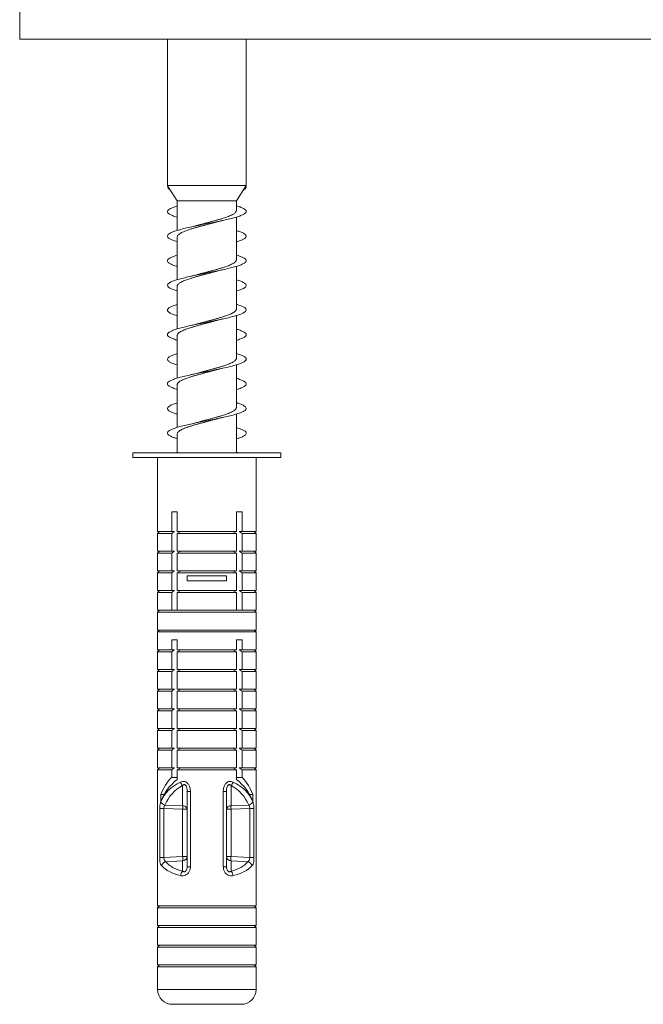
# Model space of a CAD drawing. Units: millimetres. Extents: x -824 to 1187, y -1011 to 1327.
# Drawn here: x -609 to -546, y -453 to -353 of the extents above; entities that cross this region are included whole.
import ezdxf

# ---------------------------------------------------------------- set-up
doc = ezdxf.new("R2010")
doc.units = ezdxf.units.MM

msp = doc.modelspace()

# ---------------------------------------------------------------- linework, layer by layer
at = {"color": 7, "linetype": 'Continuous', "lineweight": 0}
for p, q in [((-609.049, -354.655), (-609.049, -346.655)), ((-444.049, -354.655), (-609.049, -354.655)), ((-594.049, -354.655), (-594.049, -369.524)), ((-586.049, -369.524), (-586.049, -354.655)), ((-594.049, -369.524), (-593.969, -369.648)), ((-586.049, -369.524), (-594.049, -369.524)), ((-594.049, -369.655), (-593.968, -369.649)), ((-593.959, -369.663), (-594.049, -369.655)), ((-593.969, -369.648), (-593.968, -369.649)), ((-593.968, -369.649), (-593.959, -369.663)), ((-593.959, -369.663), (-593.049, -371.073)), ((-587.049, -371.073), (-586.049, -369.524)), ((-586.05, -369.655), (-586.129, -369.649)), ((-593.049, -371.073), (-593.049, -374.083)), ((-587.049, -371.073), (-593.049, -371.073)), ((-587.049, -372.065), (-587.049, -371.073)), ((-587.049, -377.065), (-587.049, -372.731)), ((-593.049, -374.745), (-593.049, -379.084)), ((-587.049, -382.065), (-587.049, -377.729)), ((-593.049, -379.746), (-593.049, -384.084)), ((-587.049, -387.065), (-587.049, -382.728)), ((-589.039, -383.227), (-588.419, -383.071)), ((-593.049, -384.745), (-593.049, -389.084)), ((-587.049, -392.065), (-587.049, -387.727)), ((-589.067, -388.233), (-588.413, -388.07)), ((-593.049, -389.746), (-593.049, -394.083)), ((-587.049, -396.655), (-587.049, -392.727)), ((-593.049, -394.746), (-593.049, -396.655)), ((-597.549, -396.655), (-597.549, -397.155)), ((-597.549, -396.655), (-582.549, -396.655)), ((-582.549, -397.155), (-582.549, -396.655)), ((-597.549, -397.155), (-582.549, -397.155)), ((-595.049, -397.155), (-595.049, -404.655)), ((-585.049, -404.655), (-585.049, -397.155)), ((-593.049, -402.655), (-593.619, -402.655)), ((-593.619, -402.655), (-593.619, -404.655)), ((-593.049, -404.655), (-593.049, -402.655)), ((-587.049, -402.655), (-586.478, -402.655)), ((-587.049, -404.655), (-587.049, -402.655)), ((-586.478, -402.655), (-586.478, -404.655)), ((-594.849, -404.655), (-595.049, -404.855)), ((-595.049, -404.655), (-593.619, -404.655)), ((-595.049, -404.855), (-595.049, -406.655)), ((-595.049, -404.855), (-593.619, -404.855)), ((-593.619, -404.655), (-593.334, -404.655)), ((-593.619, -404.855), (-593.619, -406.655)), ((-593.049, -404.655), (-587.049, -404.655)), ((-593.049, -404.855), (-592.702, -404.655)), ((-593.049, -406.655), (-593.049, -404.855)), ((-593.049, -404.855), (-587.049, -404.855)), ((-587.049, -404.855), (-587.395, -404.655)), ((-587.049, -406.655), (-587.049, -404.855)), ((-586.478, -404.655), (-586.764, -404.655)), ((-585.049, -404.655), (-586.478, -404.655)), ((-586.478, -404.855), (-586.478, -406.655)), ((-585.049, -404.855), (-586.478, -404.855)), ((-585.049, -404.855), (-585.249, -404.655)), ((-585.049, -406.655), (-585.049, -404.855)), ((-594.849, -406.655), (-595.049, -406.855)), ((-595.049, -406.655), (-593.619, -406.655)), ((-595.049, -406.855), (-595.049, -408.655)), ((-595.049, -406.855), (-593.619, -406.855)), ((-593.619, -406.655), (-593.334, -406.655)), ((-593.619, -406.855), (-593.619, -408.655)), ((-593.049, -406.655), (-587.049, -406.655)), ((-593.049, -406.855), (-592.702, -406.655)), ((-593.049, -408.655), (-593.049, -406.855)), ((-593.049, -406.855), (-587.049, -406.855)), ((-587.049, -406.855), (-587.395, -406.655)), ((-587.049, -408.655), (-587.049, -406.855)), ((-586.478, -406.655), (-586.764, -406.655)), ((-585.049, -406.655), (-586.478, -406.655)), ((-586.478, -406.855), (-586.478, -408.655)), ((-585.049, -406.855), (-586.478, -406.855)), ((-585.049, -406.855), (-585.249, -406.655)), ((-585.049, -408.655), (-585.049, -406.855)), ((-594.849, -408.655), (-595.049, -408.855)), ((-595.049, -408.655), (-593.619, -408.655)), ((-595.049, -408.855), (-595.049, -410.655)), ((-595.049, -408.855), (-593.619, -408.855)), ((-593.619, -408.655), (-593.334, -408.655)), ((-593.619, -408.855), (-593.619, -410.655)), ((-593.049, -408.855), (-592.702, -408.655)), ((-593.049, -408.655), (-587.049, -408.655)), ((-593.049, -410.655), (-593.049, -408.855)), ((-593.049, -408.855), (-587.049, -408.855)), ((-587.049, -408.855), (-587.395, -408.655)), ((-587.049, -410.655), (-587.049, -408.855)), ((-586.478, -408.655), (-586.764, -408.655)), ((-585.049, -408.655), (-586.478, -408.655)), ((-586.478, -408.855), (-586.478, -410.655)), ((-585.049, -408.855), (-586.478, -408.855)), ((-585.049, -408.855), (-585.249, -408.655)), ((-585.049, -410.655), (-585.049, -408.855)), ((-592.049, -409.155), (-592.049, -409.655)), ((-592.049, -409.155), (-588.049, -409.155)), ((-592.049, -409.655), (-588.049, -409.655)), ((-588.049, -409.155), (-588.049, -409.655)), ((-594.849, -410.655), (-595.049, -410.855)), ((-595.049, -410.655), (-593.619, -410.655)), ((-595.049, -410.855), (-595.049, -412.655)), ((-595.049, -410.855), (-593.619, -410.855)), ((-593.619, -410.655), (-593.334, -410.655)), ((-593.619, -410.855), (-593.619, -412.655)), ((-593.049, -410.655), (-587.049, -410.655)), ((-593.049, -410.855), (-592.702, -410.655)), ((-593.049, -412.655), (-593.049, -410.855)), ((-593.049, -410.855), (-587.049, -410.855)), ((-587.049, -410.855), (-587.395, -410.655)), ((-587.049, -412.655), (-587.049, -410.855)), ((-586.478, -410.655), (-586.764, -410.655)), ((-585.049, -410.655), (-586.478, -410.655)), ((-586.478, -410.855), (-586.478, -412.655)), ((-585.049, -410.855), (-586.478, -410.855)), ((-585.049, -410.855), (-585.249, -410.655)), ((-585.049, -412.655), (-585.049, -410.855)), ((-594.849, -412.655), (-595.049, -412.855)), ((-595.049, -412.655), (-593.619, -412.655)), ((-595.049, -412.855), (-595.049, -414.655)), ((-595.049, -412.855), (-585.049, -412.855)), ((-593.619, -412.655), (-593.334, -412.655)), ((-593.334, -412.655), (-593.049, -412.655)), ((-593.049, -412.655), (-587.049, -412.655)), ((-586.764, -412.655), (-587.049, -412.655)), ((-586.478, -412.655), (-586.764, -412.655)), ((-585.049, -412.655), (-586.478, -412.655)), ((-585.049, -412.855), (-585.249, -412.655)), ((-585.049, -414.655), (-585.049, -412.855)), ((-594.849, -414.655), (-595.049, -414.855)), ((-595.049, -414.655), (-585.049, -414.655)), ((-595.049, -414.855), (-595.049, -416.655)), ((-595.049, -414.855), (-585.049, -414.855)), ((-585.049, -414.855), (-585.249, -414.655)), ((-585.049, -416.655), (-585.049, -414.855)), ((-593.049, -415.655), (-593.619, -415.655)), ((-593.619, -415.655), (-593.619, -416.655)), ((-593.049, -416.655), (-593.049, -415.655)), ((-587.049, -415.655), (-586.478, -415.655)), ((-587.049, -416.655), (-587.049, -415.655)), ((-586.478, -415.655), (-586.478, -416.655)), ((-594.849, -416.655), (-595.049, -416.855)), ((-595.049, -416.655), (-593.619, -416.655)), ((-595.049, -416.855), (-595.049, -418.655)), ((-595.049, -416.855), (-593.619, -416.855)), ((-593.619, -416.655), (-593.334, -416.655)), ((-593.619, -416.855), (-593.619, -418.655)), ((-593.049, -416.655), (-587.049, -416.655)), ((-593.049, -416.855), (-592.702, -416.655)), ((-593.049, -418.655), (-593.049, -416.855)), ((-593.049, -416.855), (-587.049, -416.855)), ((-587.049, -416.855), (-587.395, -416.655)), ((-587.049, -418.655), (-587.049, -416.855)), ((-586.478, -416.655), (-586.764, -416.655)), ((-585.049, -416.655), (-586.478, -416.655)), ((-586.478, -416.855), (-586.478, -418.655)), ((-585.049, -416.855), (-586.478, -416.855)), ((-585.049, -416.855), (-585.249, -416.655)), ((-585.049, -418.655), (-585.049, -416.855)), ((-594.849, -418.655), (-595.049, -418.855)), ((-595.049, -418.655), (-593.619, -418.655)), ((-595.049, -418.855), (-595.049, -420.655)), ((-595.049, -418.855), (-593.619, -418.855)), ((-593.619, -418.655), (-593.334, -418.655)), ((-593.619, -418.855), (-593.619, -420.655)), ((-593.049, -418.655), (-587.049, -418.655)), ((-593.049, -418.855), (-592.702, -418.655)), ((-593.049, -420.655), (-593.049, -418.855)), ((-593.049, -418.855), (-587.049, -418.855)), ((-587.049, -418.855), (-587.395, -418.655)), ((-587.049, -420.655), (-587.049, -418.855)), ((-586.478, -418.655), (-586.764, -418.655)), ((-585.049, -418.655), (-586.478, -418.655)), ((-586.478, -418.855), (-586.478, -420.655)), ((-585.049, -418.855), (-586.478, -418.855)), ((-585.049, -418.855), (-585.249, -418.655)), ((-585.049, -420.655), (-585.049, -418.855)), ((-594.849, -420.655), (-595.049, -420.855)), ((-595.049, -420.655), (-593.619, -420.655)), ((-595.049, -420.855), (-595.049, -422.655)), ((-595.049, -420.855), (-593.619, -420.855)), ((-593.619, -420.655), (-593.334, -420.655)), ((-593.619, -420.855), (-593.619, -422.655)), ((-593.049, -420.655), (-587.049, -420.655)), ((-593.049, -420.855), (-592.702, -420.655)), ((-593.049, -422.655), (-593.049, -420.855)), ((-593.049, -420.855), (-587.049, -420.855)), ((-587.049, -420.855), (-587.395, -420.655)), ((-587.049, -422.655), (-587.049, -420.855)), ((-586.478, -420.655), (-586.764, -420.655)), ((-585.049, -420.655), (-586.478, -420.655)), ((-586.478, -420.855), (-586.478, -422.655)), ((-585.049, -420.855), (-586.478, -420.855)), ((-585.049, -420.855), (-585.249, -420.655)), ((-585.049, -422.655), (-585.049, -420.855)), ((-594.849, -422.655), (-595.049, -422.855)), ((-595.049, -422.655), (-593.619, -422.655)), ((-595.049, -422.855), (-595.049, -424.655)), ((-595.049, -422.855), (-593.619, -422.855)), ((-593.619, -422.655), (-593.334, -422.655)), ((-593.619, -422.855), (-593.619, -424.655)), ((-593.049, -422.655), (-587.049, -422.655)), ((-593.049, -422.855), (-592.702, -422.655)), ((-593.049, -424.655), (-593.049, -422.855)), ((-593.049, -422.855), (-587.049, -422.855)), ((-587.049, -422.855), (-587.395, -422.655)), ((-587.049, -424.655), (-587.049, -422.855)), ((-586.478, -422.655), (-586.764, -422.655)), ((-585.049, -422.655), (-586.478, -422.655)), ((-585.049, -422.855), (-586.478, -422.855)), ((-586.478, -422.855), (-586.478, -424.655)), ((-585.049, -422.855), (-585.249, -422.655)), ((-585.049, -424.655), (-585.049, -422.855)), ((-594.849, -424.655), (-595.049, -424.855)), ((-595.049, -424.655), (-593.619, -424.655)), ((-595.049, -424.855), (-595.049, -426.655)), ((-595.049, -424.855), (-593.619, -424.855)), ((-593.619, -424.655), (-593.334, -424.655)), ((-593.619, -424.855), (-593.619, -426.655)), ((-593.049, -424.655), (-587.049, -424.655)), ((-593.049, -424.855), (-592.702, -424.655)), ((-593.049, -426.655), (-593.049, -424.855)), ((-593.049, -424.855), (-587.049, -424.855)), ((-587.049, -424.855), (-587.395, -424.655)), ((-587.049, -426.655), (-587.049, -424.855)), ((-586.478, -424.655), (-586.764, -424.655)), ((-585.049, -424.655), (-586.478, -424.655)), ((-585.049, -424.855), (-586.478, -424.855)), ((-586.478, -424.855), (-586.478, -426.655)), ((-585.049, -424.855), (-585.249, -424.655)), ((-585.049, -426.655), (-585.049, -424.855)), ((-594.849, -426.655), (-595.049, -426.855)), ((-595.049, -426.655), (-593.619, -426.655)), ((-595.049, -426.855), (-595.049, -428.655)), ((-595.049, -426.855), (-593.619, -426.855)), ((-593.619, -426.655), (-593.334, -426.655)), ((-593.619, -426.855), (-593.619, -428.655)), ((-593.049, -426.855), (-592.702, -426.655)), ((-593.049, -426.655), (-587.049, -426.655)), ((-593.049, -428.655), (-593.049, -426.855)), ((-593.049, -426.855), (-587.049, -426.855)), ((-587.049, -426.855), (-587.395, -426.655)), ((-587.049, -428.655), (-587.049, -426.855)), ((-586.478, -426.655), (-586.764, -426.655)), ((-585.049, -426.655), (-586.478, -426.655)), ((-585.049, -426.855), (-586.478, -426.855)), ((-586.478, -426.855), (-586.478, -428.655)), ((-585.049, -426.855), (-585.249, -426.655)), ((-585.049, -428.655), (-585.049, -426.855)), ((-594.849, -428.655), (-595.049, -428.855)), ((-595.049, -428.655), (-593.619, -428.655)), ((-595.049, -428.855), (-595.049, -442.655)), ((-595.049, -428.855), (-593.619, -428.855)), ((-593.619, -428.655), (-593.334, -428.655)), ((-593.619, -428.855), (-593.619, -429.617)), ((-593.049, -428.855), (-592.702, -428.655)), ((-593.049, -428.655), (-587.049, -428.655)), ((-593.049, -429.824), (-593.049, -428.855)), ((-593.049, -428.855), (-587.049, -428.855)), ((-587.049, -428.855), (-587.395, -428.655)), ((-587.049, -429.824), (-587.049, -428.855)), ((-586.478, -428.655), (-586.764, -428.655)), ((-585.049, -428.655), (-586.478, -428.655)), ((-586.478, -428.855), (-586.478, -429.617)), ((-585.049, -428.855), (-586.478, -428.855)), ((-585.049, -428.855), (-585.249, -428.655)), ((-585.049, -442.655), (-585.049, -428.855)), ((-593.619, -429.617), (-593.049, -429.617)), ((-586.478, -429.617), (-587.049, -429.617)), ((-592.505, -432.493), (-592.505, -430.448)), ((-587.592, -432.493), (-587.592, -430.448)), ((-594.727, -431.351), (-594.727, -432.058)), ((-594.727, -431.351), (-594.394, -431.351)), ((-592.049, -431.061), (-591.715, -431.061)), ((-592.049, -438.689), (-592.049, -431.061)), ((-591.715, -431.061), (-591.715, -438.689)), ((-588.382, -431.061), (-588.382, -438.689)), ((-588.049, -431.061), (-588.382, -431.061)), ((-588.049, -438.689), (-588.049, -431.061)), ((-585.371, -431.351), (-585.703, -431.351)), ((-585.371, -431.351), (-585.371, -432.058)), ((-594.837, -437.755), (-594.837, -432.776)), ((-594.837, -432.776), (-594.402, -432.776)), ((-592.505, -432.845), (-594.402, -432.776)), ((-594.402, -432.776), (-594.402, -437.755)), ((-594.299, -432.428), (-592.505, -432.493)), ((-592.505, -437.659), (-592.505, -432.845)), ((-592.505, -432.845), (-592.049, -432.845)), ((-587.592, -432.845), (-588.049, -432.845)), ((-585.798, -432.428), (-587.592, -432.493)), ((-587.592, -432.845), (-585.696, -432.776)), ((-587.592, -437.659), (-587.592, -432.845)), ((-585.261, -432.776), (-585.696, -432.776)), ((-585.696, -432.776), (-585.696, -437.755)), ((-585.261, -437.755), (-585.261, -432.776)), ((-594.837, -437.755), (-594.402, -437.755)), ((-594.402, -437.755), (-592.505, -437.659)), ((-592.505, -437.659), (-592.049, -437.659)), ((-587.592, -437.659), (-588.049, -437.659)), ((-585.696, -437.755), (-587.592, -437.659)), ((-585.261, -437.755), (-585.696, -437.755)), ((-592.505, -438.09), (-594.212, -438.176)), ((-592.505, -439.152), (-592.505, -438.09)), ((-592.049, -438.689), (-591.715, -438.689)), ((-588.049, -438.689), (-588.382, -438.689)), ((-587.592, -439.152), (-587.592, -438.09)), ((-587.592, -438.09), (-585.886, -438.176)), ((-594.849, -442.655), (-595.049, -442.855)), ((-595.049, -442.655), (-585.049, -442.655)), ((-585.049, -442.855), (-585.249, -442.655)), ((-595.049, -442.855), (-595.049, -444.655)), ((-595.049, -442.855), (-585.049, -442.855)), ((-585.049, -444.655), (-585.049, -442.855)), ((-594.849, -444.655), (-595.049, -444.855)), ((-595.049, -444.655), (-585.049, -444.655)), ((-585.049, -444.855), (-585.249, -444.655)), ((-595.049, -444.855), (-595.049, -446.655)), ((-595.049, -444.855), (-585.049, -444.855)), ((-585.049, -446.655), (-585.049, -444.855)), ((-594.849, -446.655), (-595.049, -446.855)), ((-595.049, -446.655), (-585.049, -446.655)), ((-585.049, -446.855), (-585.249, -446.655)), ((-595.049, -446.855), (-595.049, -448.655)), ((-595.049, -446.855), (-585.049, -446.855)), ((-585.049, -448.655), (-585.049, -446.855)), ((-594.849, -448.655), (-595.049, -448.855)), ((-595.049, -448.655), (-585.049, -448.655)), ((-585.049, -448.855), (-585.249, -448.655)), ((-595.049, -448.855), (-595.049, -451.155)), ((-595.049, -448.855), (-585.049, -448.855)), ((-585.049, -451.155), (-585.049, -448.855)), ((-593.549, -452.655), (-586.549, -452.655))]:
    msp.add_line(p, q, dxfattribs=at)
at = {"color": 8, "linetype": 'Continuous', "lineweight": 0}
msp.add_line((-595.049, -451.155), (-585.049, -451.155), dxfattribs=at)
at = {"color": 7, "linetype": 'Continuous', "lineweight": 0}
for centre, radius, start, end in [((-590.049, -433.117), 5, 135.573, 159.32028), ((-590.049, -433.824), 5, 126.8699, 159.32028), ((-590.049, -433.824), 5, 20.67972, 53.1301), ((-590.049, -433.117), 5, 20.67972, 44.427), ((-591.85, -429.783), 0.934, 199.5959, 225.43527), ((-588.248, -429.783), 0.934, 314.56473, 340.4041), ((-594.177, -431.849), 0.591, 202.50974, 258.04372), ((-592.473, -432.923), 0.432, 10.42949, 94.25781), ((-596.807, -432.669), 4.305, 357.65565, 2.34435), ((-587.624, -432.923), 0.432, 85.74219, 169.57051), ((-583.291, -432.669), 4.305, 177.65565, 182.34435), ((-585.92, -431.849), 0.591, 281.95628, 337.49026), ((-592.511, -437.627), 0.463, 270.71362, 356.05297), ((-595.875, -437.875), 3.377, 356.33836, 3.66164), ((-587.587, -437.627), 0.463, 183.94703, 269.28638), ((-584.222, -437.875), 3.377, 176.33836, 183.66164), ((-594.06, -438.736), 0.58, 105.14219, 167.18967), ((-586.037, -438.736), 0.58, 12.81033, 74.85781), ((-591.986, -439.696), 0.752, 133.63559, 171.37244), ((-588.111, -439.696), 0.752, 8.62756, 46.36441), ((-593.549, -451.155), 1.5, 180, 270), ((-586.549, -451.155), 1.5, 270, 0)]:
    msp.add_arc(centre, radius, start, end, dxfattribs=at)
for centre, major_axis, ratio, start_param, end_param in [((-590.049, -434.193), (4.624, -2.227), 0.854193, 2.526975, 3.169118), ((-590.092, -434.545), (-3.279, 3.488), 0.88369, 6.032809, 6.674951), ((-590.005, -434.545), (3.279, 3.488), 0.88369, 5.891419, 6.533562), ((-590.049, -434.193), (4.624, 2.227), 0.854193, 6.25566, 6.897803), ((-590.049, -437.146), (4.99, 0.619), 0.513821, 3.492069, 4.082828), ((-590.092, -436.715), (4.484, 0.674), 0.568709, 3.470385, 4.061144), ((-590.005, -436.715), (4.484, -0.674), 0.568709, 5.363634, 5.954393), ((-590.049, -437.146), (4.99, -0.619), 0.513821, 5.34195, 5.932709)]:
    msp.add_ellipse(centre, major_axis=major_axis, ratio=ratio, start_param=start_param, end_param=end_param, dxfattribs=at)
for points, knots in [([(-594.049, -369.655), (-594.029, -369.704), (-593.99, -369.801), (-593.89, -369.901), (-593.776, -369.952), (-593.772, -369.954)], [0, 0, 0, 0, 0.491308, 0.982366, 1, 1, 1, 1]), ([(-586.05, -369.655), (-586.063, -369.704), (-586.09, -369.801), (-586.193, -369.909), (-586.32, -369.966), (-586.339, -369.975)], [0, 0, 0, 0, 0.458553, 0.916874, 1, 1, 1, 1]), ([(-593.049, -371.601), (-593.163, -371.636), (-593.437, -371.72), (-593.745, -371.852), (-593.975, -371.998), (-594.068, -372.145), (-594.027, -372.291), (-593.853, -372.438), (-593.541, -372.584), (-593.264, -372.687), (-593.068, -372.742), (-593.049, -372.747)], [0, 0, 0, 0, 0.09089, 0.218444, 0.346496, 0.47455, 0.602108, 0.72978, 0.857944, 0.98571, 1, 1, 1, 1]), ([(-587.049, -371.582), (-586.917, -371.624), (-586.628, -371.713), (-586.317, -371.852), (-586.104, -371.998), (-586.027, -372.145), (-586.084, -372.291), (-586.277, -372.438), (-586.596, -372.584), (-587.032, -372.731), (-587.569, -372.877), (-588.191, -373.023), (-588.875, -373.17), (-589.599, -373.316), (-590.337, -373.463), (-591.067, -373.609), (-591.762, -373.756), (-592.399, -373.902), (-592.956, -374.048), (-593.416, -374.195), (-593.762, -374.341), (-593.982, -374.488), (-594.069, -374.634), (-594.021, -374.781), (-593.841, -374.927), (-593.522, -375.073), (-593.249, -375.174), (-593.06, -375.226), (-593.049, -375.23)], [0, 0, 0, 0, 0.033746, 0.07381, 0.114031, 0.154252, 0.194318, 0.234419, 0.274674, 0.314805, 0.354882, 0.395061, 0.4353, 0.475346, 0.515467, 0.555706, 0.595888, 0.635921, 0.676096, 0.716327, 0.756423, 0.796516, 0.836745, 0.876925, 0.916957, 0.957136, 0.997376, 1, 1, 1, 1]), ([(-587.054, -372.065), (-587.053, -372.079), (-587.049, -372.124), (-587.086, -372.2), (-587.164, -372.292), (-587.282, -372.385), (-587.437, -372.477), (-587.628, -372.57), (-587.851, -372.663), (-588.104, -372.755), (-588.384, -372.848), (-588.686, -372.941), (-589.006, -373.033), (-589.341, -373.126), (-589.685, -373.218), (-590.034, -373.311), (-590.383, -373.404), (-590.697, -373.488), (-590.89, -373.541), (-590.973, -373.564)], [0, 0, 0, 0, 0.027835, 0.090613, 0.151238, 0.21311, 0.275887, 0.336511, 0.398381, 0.461158, 0.521784, 0.583657, 0.646436, 0.707057, 0.768924, 0.831696, 0.892325, 0.9542, 1, 1, 1, 1]), ([(-593.045, -374.745), (-593.046, -374.739), (-593.052, -374.701), (-593.023, -374.633), (-592.957, -374.541), (-592.848, -374.448), (-592.701, -374.355), (-592.519, -374.263), (-592.304, -374.17), (-592.057, -374.078), (-591.784, -373.985), (-591.487, -373.892), (-591.171, -373.8), (-590.839, -373.707), (-590.497, -373.615), (-590.149, -373.522), (-589.799, -373.43), (-589.454, -373.337), (-589.212, -373.271), (-589.092, -373.237), (-589.078, -373.233)], [0, 0, 0, 0, 0.0136443, 0.0737557, 0.1351034, 0.1973497, 0.2574548, 0.3187953, 0.3810341, 0.4411427, 0.5024873, 0.5647302, 0.6248388, 0.6861831, 0.748426, 0.8085329, 0.8698757, 0.9321167, 0.992227, 1, 1, 1, 1]), ([(-590.973, -373.562), (-591.05, -373.585), (-591.251, -373.643), (-591.523, -373.704), (-591.692, -373.742)], [0, 0, 0, 0, 0.380517, 1, 1, 1, 1]), ([(-589.078, -373.234), (-589.071, -373.232), (-588.972, -373.201), (-588.751, -373.147), (-588.523, -373.095), (-588.417, -373.071)], [0, 0, 0, 0, 0.038469, 0.550365, 1, 1, 1, 1]), ([(-587.049, -374.102), (-586.945, -374.133), (-586.679, -374.213), (-586.374, -374.341), (-586.134, -374.488), (-586.032, -374.634), (-586.063, -374.781), (-586.227, -374.927), (-586.53, -375.073), (-586.812, -375.18), (-587.018, -375.238), (-587.049, -375.246)], [0, 0, 0, 0, 0.081401, 0.209189, 0.336972, 0.465183, 0.593241, 0.720828, 0.848882, 0.977131, 1, 1, 1, 1]), ([(-587.049, -376.584), (-586.938, -376.617), (-586.666, -376.7), (-586.359, -376.831), (-586.126, -376.977), (-586.03, -377.123), (-586.068, -377.27), (-586.24, -377.416), (-586.541, -377.563), (-586.962, -377.709), (-587.485, -377.856), (-588.096, -378.002), (-588.772, -378.148), (-589.492, -378.295), (-590.23, -378.441), (-590.962, -378.588), (-591.663, -378.734), (-592.311, -378.881), (-592.881, -379.027), (-593.356, -379.173), (-593.718, -379.32), (-593.958, -379.466), (-594.066, -379.613), (-594.037, -379.759), (-593.875, -379.906), (-593.577, -380.052), (-593.293, -380.159), (-593.084, -380.218), (-593.049, -380.228)], [0, 0, 0, 0, 0.027547, 0.0678, 0.107898, 0.148027, 0.188314, 0.228477, 0.268584, 0.308791, 0.349062, 0.389141, 0.429289, 0.469559, 0.509774, 0.549838, 0.590041, 0.630304, 0.670431, 0.710554, 0.750811, 0.791025, 0.831087, 0.871295, 0.911566, 0.951723, 0.991796, 1, 1, 1, 1]), ([(-593.049, -376.602), (-593.141, -376.629), (-593.398, -376.706), (-593.701, -376.831), (-593.951, -376.977), (-594.063, -377.123), (-594.041, -377.27), (-593.886, -377.416), (-593.594, -377.563), (-593.308, -377.672), (-593.092, -377.733), (-593.049, -377.746)], [0, 0, 0, 0, 0.071786, 0.200071, 0.327862, 0.455754, 0.584146, 0.712144, 0.839965, 0.968106, 1, 1, 1, 1]), ([(-587.054, -377.065), (-587.053, -377.079), (-587.049, -377.125), (-587.087, -377.2), (-587.164, -377.293), (-587.283, -377.386), (-587.438, -377.478), (-587.629, -377.571), (-587.853, -377.663), (-588.106, -377.756), (-588.386, -377.848), (-588.688, -377.941), (-589.009, -378.034), (-589.343, -378.126), (-589.687, -378.219), (-590.037, -378.311), (-590.385, -378.404), (-590.717, -378.493), (-590.927, -378.552), (-591.026, -378.579)], [0, 0, 0, 0, 0.02801, 0.090183, 0.15022, 0.211492, 0.27366, 0.333703, 0.39498, 0.457155, 0.51719, 0.578459, 0.640624, 0.700668, 0.761946, 0.824122, 0.884155, 0.945421, 1, 1, 1, 1]), ([(-593.045, -379.746), (-593.046, -379.739), (-593.052, -379.702), (-593.024, -379.634), (-592.958, -379.541), (-592.849, -379.449), (-592.703, -379.356), (-592.521, -379.264), (-592.305, -379.171), (-592.059, -379.078), (-591.786, -378.986), (-591.489, -378.893), (-591.173, -378.801), (-590.842, -378.708), (-590.5, -378.615), (-590.152, -378.523), (-589.802, -378.43), (-589.457, -378.338), (-589.225, -378.275), (-589.117, -378.244), (-589.114, -378.243)], [0, 0, 0, 0, 0.01331, 0.07382, 0.135573, 0.19823, 0.25875, 0.320515, 0.383185, 0.443697, 0.505452, 0.568112, 0.62863, 0.690393, 0.753061, 0.813576, 0.875335, 0.937998, 0.998515, 1, 1, 1, 1]), ([(-591.026, -378.578), (-591.039, -378.582), (-591.143, -378.614), (-591.364, -378.668), (-591.584, -378.718), (-591.688, -378.741)], [0, 0, 0, 0, 0.072065, 0.566187, 1, 1, 1, 1]), ([(-589.113, -378.245), (-589.041, -378.224), (-588.844, -378.167), (-588.58, -378.108), (-588.413, -378.07)], [0, 0, 0, 0, 0.367054, 1, 1, 1, 1]), ([(-587.049, -379.102), (-586.968, -379.126), (-586.72, -379.198), (-586.42, -379.32), (-586.16, -379.466), (-586.038, -379.613), (-586.05, -379.759), (-586.196, -379.906), (-586.478, -380.052), (-586.769, -380.165), (-586.994, -380.229), (-587.049, -380.245)], [0, 0, 0, 0, 0.0623349, 0.1906814, 0.3188875, 0.4466132, 0.5748011, 0.7031914, 0.8312194, 0.9589798, 1, 1, 1, 1]), ([(-587.049, -381.584), (-586.96, -381.61), (-586.706, -381.685), (-586.404, -381.809), (-586.151, -381.956), (-586.035, -382.102), (-586.053, -382.248), (-586.207, -382.395), (-586.49, -382.541), (-586.893, -382.688), (-587.403, -382.834), (-588.002, -382.981), (-588.671, -383.127), (-589.385, -383.273), (-590.122, -383.42), (-590.857, -383.566), (-591.564, -383.713), (-592.22, -383.859), (-592.803, -384.006), (-593.293, -384.152), (-593.673, -384.298), (-593.931, -384.445), (-594.058, -384.591), (-594.05, -384.738), (-593.907, -384.884), (-593.628, -385.031), (-593.335, -385.145), (-593.107, -385.211), (-593.049, -385.227)], [0, 0, 0, 0, 0.021581, 0.061723, 0.102024, 0.142203, 0.182325, 0.222545, 0.262832, 0.302927, 0.343088, 0.383372, 0.423603, 0.463682, 0.503897, 0.544176, 0.584319, 0.624456, 0.664726, 0.704957, 0.745034, 0.785254, 0.82554, 0.865714, 0.905801, 0.946079, 0.986311, 1, 1, 1, 1]), ([(-593.049, -381.602), (-593.119, -381.622), (-593.357, -381.691), (-593.653, -381.809), (-593.923, -381.956), (-594.055, -382.102), (-594.053, -382.248), (-593.917, -382.395), (-593.644, -382.541), (-593.35, -382.658), (-593.115, -382.726), (-593.049, -382.745)], [0, 0, 0, 0, 0.053276, 0.181222, 0.309677, 0.437743, 0.565626, 0.693824, 0.822233, 0.95003, 1, 1, 1, 1]), ([(-587.054, -382.065), (-587.053, -382.079), (-587.049, -382.125), (-587.087, -382.201), (-587.165, -382.294), (-587.284, -382.386), (-587.44, -382.479), (-587.631, -382.571), (-587.855, -382.664), (-588.067, -382.742), (-588.249, -382.803), (-588.438, -382.864), (-588.69, -382.942), (-589.011, -383.034), (-589.346, -383.127), (-589.69, -383.22), (-590.039, -383.312), (-590.388, -383.405), (-590.724, -383.495), (-590.938, -383.555), (-591.042, -383.583)], [0, 0, 0, 0, 0.0283771, 0.0903577, 0.1502218, 0.2113169, 0.2733073, 0.3331627, 0.3942481, 0.4562279, 0.4861715, 0.516115, 0.5772106, 0.6392013, 0.6990547, 0.7601381, 0.8221158, 0.881979, 0.9430734, 1, 1, 1, 1]), ([(-593.045, -384.745), (-593.046, -384.739), (-593.052, -384.702), (-593.024, -384.635), (-592.958, -384.542), (-592.85, -384.45), (-592.704, -384.357), (-592.522, -384.264), (-592.307, -384.171), (-592.061, -384.079), (-591.788, -383.987), (-591.492, -383.894), (-591.176, -383.801), (-590.844, -383.709), (-590.502, -383.616), (-590.154, -383.523), (-589.804, -383.431), (-589.459, -383.338), (-589.202, -383.268), (-589.068, -383.23), (-589.04, -383.222)], [0, 0, 0, 0, 0.012648, 0.072331, 0.133242, 0.195045, 0.254717, 0.315616, 0.377407, 0.43709, 0.498001, 0.559805, 0.619479, 0.68038, 0.742173, 0.801856, 0.862766, 0.924569, 0.984246, 1, 1, 1, 1]), ([(-591.042, -383.582), (-591.114, -383.602), (-591.308, -383.656), (-591.541, -383.709), (-591.689, -383.742)], [0, 0, 0, 0, 0.367833, 1, 1, 1, 1]), ([(-587.049, -384.102), (-586.99, -384.119), (-586.761, -384.184), (-586.468, -384.298), (-586.19, -384.445), (-586.048, -384.591), (-586.039, -384.738), (-586.166, -384.884), (-586.429, -385.031), (-586.727, -385.151), (-586.972, -385.222), (-587.049, -385.245)], [0, 0, 0, 0, 0.044353, 0.172087, 0.300278, 0.428678, 0.556722, 0.684488, 0.812863, 0.94109, 1, 1, 1, 1]), ([(-593.049, -386.601), (-593.096, -386.615), (-593.316, -386.677), (-593.604, -386.788), (-593.892, -386.934), (-594.043, -387.081), (-594.062, -387.227), (-593.946, -387.374), (-593.692, -387.52), (-593.391, -387.644), (-593.137, -387.719), (-593.049, -387.745)], [0, 0, 0, 0, 0.035303, 0.163333, 0.291175, 0.419326, 0.547699, 0.67546, 0.803422, 0.931781, 1, 1, 1, 1]), ([(-587.049, -386.584), (-586.982, -386.603), (-586.747, -386.671), (-586.452, -386.788), (-586.179, -386.934), (-586.044, -387.081), (-586.043, -387.227), (-586.176, -387.374), (-586.441, -387.52), (-586.828, -387.667), (-587.323, -387.813), (-587.91, -387.959), (-588.569, -388.106), (-589.279, -388.252), (-590.014, -388.399), (-590.751, -388.545), (-591.464, -388.692), (-592.129, -388.838), (-592.723, -388.984), (-593.228, -389.131), (-593.625, -389.277), (-593.902, -389.424), (-594.048, -389.57), (-594.059, -389.716), (-593.936, -389.863), (-593.677, -390.009), (-593.377, -390.13), (-593.13, -390.203), (-593.049, -390.227)], [0, 0, 0, 0, 0.0158101, 0.0559952, 0.0961206, 0.1363436, 0.176636, 0.2167364, 0.2568998, 0.2971877, 0.3374247, 0.3775089, 0.4177257, 0.4580105, 0.4981583, 0.5382988, 0.578572, 0.6188092, 0.6588902, 0.6991129, 0.7394034, 0.7795841, 0.8196742, 0.8599548, 0.9001926, 0.9403206, 0.9804934, 1, 1, 1, 1]), ([(-587.054, -387.065), (-587.053, -387.079), (-587.049, -387.125), (-587.088, -387.202), (-587.166, -387.294), (-587.285, -387.387), (-587.441, -387.48), (-587.632, -387.572), (-587.856, -387.665), (-588.11, -387.757), (-588.39, -387.85), (-588.693, -387.943), (-589.013, -388.035), (-589.348, -388.128), (-589.692, -388.22), (-590.042, -388.313), (-590.39, -388.406), (-590.715, -388.493), (-590.918, -388.549), (-591.01, -388.575)], [0, 0, 0, 0, 0.028998, 0.091346, 0.151547, 0.212986, 0.275324, 0.335533, 0.396979, 0.459327, 0.519527, 0.580965, 0.643302, 0.703509, 0.764954, 0.8273, 0.887502, 0.948941, 1, 1, 1, 1]), ([(-593.045, -389.746), (-593.046, -389.739), (-593.053, -389.703), (-593.024, -389.636), (-592.959, -389.543), (-592.851, -389.45), (-592.705, -389.357), (-592.524, -389.265), (-592.309, -389.172), (-592.063, -389.08), (-591.79, -388.987), (-591.494, -388.894), (-591.178, -388.802), (-590.847, -388.709), (-590.505, -388.617), (-590.157, -388.524), (-589.807, -388.431), (-589.462, -388.339), (-589.213, -388.272), (-589.087, -388.236), (-589.068, -388.23)], [0, 0, 0, 0, 0.01228, 0.072268, 0.133489, 0.195606, 0.2556, 0.316827, 0.378952, 0.438937, 0.500155, 0.56227, 0.622265, 0.683494, 0.745621, 0.805607, 0.866827, 0.928943, 0.988939, 1, 1, 1, 1]), ([(-591.011, -388.574), (-591.097, -388.598), (-591.297, -388.654), (-591.548, -388.71), (-591.691, -388.742)], [0, 0, 0, 0, 0.428291, 1, 1, 1, 1]), ([(-587.049, -389.101), (-587.013, -389.111), (-586.803, -389.17), (-586.52, -389.277), (-586.221, -389.424), (-586.06, -389.57), (-586.033, -389.716), (-586.139, -389.863), (-586.382, -390.009), (-586.687, -390.136), (-586.949, -390.215), (-587.049, -390.245)], [0, 0, 0, 0, 0.026206, 0.154497, 0.282438, 0.410091, 0.53835, 0.666473, 0.794247, 0.922163, 1, 1, 1, 1]), ([(-587.049, -391.583), (-587.005, -391.595), (-586.789, -391.656), (-586.502, -391.767), (-586.21, -391.913), (-586.056, -392.059), (-586.034, -392.206), (-586.149, -392.352), (-586.395, -392.499), (-586.764, -392.645), (-587.245, -392.791), (-587.819, -392.938), (-588.47, -393.084), (-589.173, -393.231), (-589.906, -393.377), (-590.644, -393.524), (-591.362, -393.67), (-592.035, -393.816), (-592.642, -393.963), (-593.161, -394.109), (-593.575, -394.256), (-593.869, -394.402), (-594.035, -394.549), (-594.066, -394.695), (-593.962, -394.842), (-593.722, -394.988), (-593.417, -395.117), (-593.151, -395.196), (-593.049, -395.227)], [0, 0, 0, 0, 0.0101012, 0.0503092, 0.0905897, 0.1306786, 0.1708268, 0.2111012, 0.2513268, 0.2913986, 0.3315997, 0.3718727, 0.4120085, 0.4521352, 0.4923936, 0.5326203, 0.5726881, 0.6128958, 0.6531734, 0.6933432, 0.7334192, 0.773685, 0.8139116, 0.8540269, 0.8941852, 0.9344753, 0.974628, 1, 1, 1, 1]), ([(-593.049, -391.6), (-593.073, -391.607), (-593.272, -391.662), (-593.551, -391.767), (-593.859, -391.913), (-594.03, -392.059), (-594.068, -392.206), (-593.97, -392.352), (-593.737, -392.499), (-593.43, -392.63), (-593.159, -392.712), (-593.049, -392.745)], [0, 0, 0, 0, 0.017472, 0.145422, 0.273602, 0.401172, 0.528931, 0.657092, 0.785098, 0.912614, 1, 1, 1, 1]), ([(-587.054, -392.065), (-587.053, -392.08), (-587.049, -392.126), (-587.088, -392.202), (-587.167, -392.295), (-587.286, -392.387), (-587.442, -392.48), (-587.634, -392.573), (-587.858, -392.666), (-588.112, -392.758), (-588.393, -392.85), (-588.695, -392.943), (-589.016, -393.036), (-589.351, -393.129), (-589.695, -393.221), (-590.044, -393.314), (-590.393, -393.406), (-590.722, -393.494), (-590.929, -393.552), (-591.025, -393.579)], [0, 0, 0, 0, 0.0293644, 0.0915402, 0.1515888, 0.2128723, 0.2750535, 0.3350982, 0.3963769, 0.4585531, 0.5186004, 0.5798824, 0.6420619, 0.7021079, 0.7633882, 0.8255661, 0.8856101, 0.9468885, 1, 1, 1, 1]), ([(-593.045, -394.746), (-593.046, -394.74), (-593.053, -394.703), (-593.025, -394.636), (-592.96, -394.543), (-592.852, -394.451), (-592.706, -394.358), (-592.525, -394.266), (-592.31, -394.173), (-592.065, -394.08), (-591.793, -393.988), (-591.496, -393.895), (-591.18, -393.803), (-590.849, -393.71), (-590.507, -393.617), (-590.159, -393.525), (-589.809, -393.432), (-589.464, -393.34), (-589.215, -393.272), (-589.089, -393.236), (-589.07, -393.231)], [0, 0, 0, 0, 0.0118305, 0.0718402, 0.1330834, 0.1952235, 0.2552331, 0.3164764, 0.3786165, 0.4386293, 0.499876, 0.56202, 0.6220276, 0.6832688, 0.7454065, 0.8054212, 0.8666698, 0.9288158, 0.988824, 1, 1, 1, 1]), ([(-591.025, -393.578), (-591.038, -393.582), (-591.142, -393.613), (-591.362, -393.668), (-591.583, -393.718), (-591.686, -393.741)], [0, 0, 0, 0, 0.072574, 0.566436, 1, 1, 1, 1]), ([(-589.07, -393.231), (-589.058, -393.228), (-589.002, -393.212), (-588.877, -393.179), (-588.675, -393.129), (-588.509, -393.091), (-588.416, -393.071)], [0, 0, 0, 0, 0.064509, 0.301521, 0.612607, 1, 1, 1, 1]), ([(-587.049, -394.099), (-587.036, -394.103), (-586.847, -394.155), (-586.574, -394.256), (-586.256, -394.402), (-586.076, -394.549), (-586.028, -394.695), (-586.115, -394.842), (-586.339, -394.988), (-586.648, -395.123), (-586.928, -395.209), (-587.049, -395.246)], [0, 0, 0, 0, 0.009087, 0.136465, 0.264446, 0.392303, 0.519807, 0.647446, 0.775505, 0.903127, 1, 1, 1, 1]), ([(-593.049, -396.598), (-593.05, -396.599), (-593.119, -396.618), (-593.169, -396.637), (-593.218, -396.655)], [0, 0, 0, 0, 0.012473, 1, 1, 1, 1]), ([(-587.049, -396.582), (-587.028, -396.588), (-586.938, -396.612), (-586.875, -396.637), (-586.826, -396.655)], [0, 0, 0, 0, 0.232868, 1, 1, 1, 1]), ([(-593.334, -404.655), (-593.368, -404.679), (-593.463, -404.745), (-593.558, -404.812), (-593.619, -404.855)], [0, 0, 0, 0, 0.355539, 1, 1, 1, 1]), ([(-586.764, -404.655), (-586.73, -404.679), (-586.634, -404.745), (-586.539, -404.812), (-586.478, -404.855)], [0, 0, 0, 0, 0.355539, 1, 1, 1, 1]), ([(-593.334, -406.655), (-593.368, -406.679), (-593.463, -406.745), (-593.558, -406.812), (-593.619, -406.855)], [0, 0, 0, 0, 0.355539, 1, 1, 1, 1]), ([(-586.764, -406.655), (-586.73, -406.679), (-586.634, -406.745), (-586.539, -406.812), (-586.478, -406.855)], [0, 0, 0, 0, 0.355539, 1, 1, 1, 1]), ([(-593.334, -408.655), (-593.368, -408.679), (-593.463, -408.745), (-593.558, -408.812), (-593.619, -408.855)], [0, 0, 0, 0, 0.355539, 1, 1, 1, 1]), ([(-586.764, -408.655), (-586.73, -408.679), (-586.634, -408.745), (-586.539, -408.812), (-586.478, -408.855)], [0, 0, 0, 0, 0.355539, 1, 1, 1, 1]), ([(-593.334, -410.655), (-593.368, -410.679), (-593.463, -410.745), (-593.558, -410.812), (-593.619, -410.855)], [0, 0, 0, 0, 0.355539, 1, 1, 1, 1]), ([(-586.764, -410.655), (-586.73, -410.679), (-586.634, -410.745), (-586.539, -410.812), (-586.478, -410.855)], [0, 0, 0, 0, 0.355539, 1, 1, 1, 1]), ([(-593.334, -416.655), (-593.368, -416.679), (-593.463, -416.745), (-593.558, -416.812), (-593.619, -416.855)], [0, 0, 0, 0, 0.355539, 1, 1, 1, 1]), ([(-586.764, -416.655), (-586.73, -416.679), (-586.634, -416.745), (-586.539, -416.812), (-586.478, -416.855)], [0, 0, 0, 0, 0.355539, 1, 1, 1, 1]), ([(-593.334, -418.655), (-593.368, -418.679), (-593.463, -418.745), (-593.558, -418.812), (-593.619, -418.855)], [0, 0, 0, 0, 0.355539, 1, 1, 1, 1]), ([(-586.764, -418.655), (-586.73, -418.679), (-586.634, -418.745), (-586.539, -418.812), (-586.478, -418.855)], [0, 0, 0, 0, 0.355539, 1, 1, 1, 1]), ([(-593.334, -420.655), (-593.368, -420.679), (-593.463, -420.745), (-593.558, -420.812), (-593.619, -420.855)], [0, 0, 0, 0, 0.355539, 1, 1, 1, 1]), ([(-586.764, -420.655), (-586.73, -420.679), (-586.634, -420.745), (-586.539, -420.812), (-586.478, -420.855)], [0, 0, 0, 0, 0.355539, 1, 1, 1, 1]), ([(-593.334, -422.655), (-593.368, -422.679), (-593.463, -422.745), (-593.558, -422.812), (-593.619, -422.855)], [0, 0, 0, 0, 0.355539, 1, 1, 1, 1]), ([(-586.764, -422.655), (-586.73, -422.679), (-586.634, -422.745), (-586.539, -422.812), (-586.478, -422.855)], [0, 0, 0, 0, 0.355539, 1, 1, 1, 1]), ([(-593.334, -424.655), (-593.368, -424.679), (-593.463, -424.745), (-593.558, -424.812), (-593.619, -424.855)], [0, 0, 0, 0, 0.355539, 1, 1, 1, 1]), ([(-586.764, -424.655), (-586.73, -424.679), (-586.634, -424.745), (-586.539, -424.812), (-586.478, -424.855)], [0, 0, 0, 0, 0.355539, 1, 1, 1, 1]), ([(-593.334, -426.655), (-593.368, -426.679), (-593.463, -426.745), (-593.558, -426.812), (-593.619, -426.855)], [0, 0, 0, 0, 0.355539, 1, 1, 1, 1]), ([(-586.764, -426.655), (-586.73, -426.679), (-586.634, -426.745), (-586.539, -426.812), (-586.478, -426.855)], [0, 0, 0, 0, 0.355539, 1, 1, 1, 1]), ([(-593.334, -428.655), (-593.368, -428.679), (-593.463, -428.745), (-593.558, -428.812), (-593.619, -428.855)], [0, 0, 0, 0, 0.355539, 1, 1, 1, 1]), ([(-586.764, -428.655), (-586.73, -428.679), (-586.634, -428.745), (-586.539, -428.812), (-586.478, -428.855)], [0, 0, 0, 0, 0.355539, 1, 1, 1, 1]), ([(-592.73, -430.096), (-592.661, -430.07), (-592.522, -430.017), (-592.299, -430.026), (-592.105, -430.113), (-591.932, -430.274), (-591.773, -430.559), (-591.719, -430.848), (-591.716, -431.032), (-591.715, -431.061)], [0, 0, 0, 0, 0.141241, 0.28478, 0.40965, 0.520673, 0.692737, 0.952074, 1, 1, 1, 1]), ([(-592.505, -430.448), (-592.476, -430.42), (-592.432, -430.377), (-592.361, -430.35), (-592.309, -430.349), (-592.262, -430.365), (-592.208, -430.405), (-592.139, -430.503), (-592.071, -430.71), (-592.05, -430.907), (-592.049, -431.039), (-592.049, -431.061)], [0, 0, 0, 0, 0.142437, 0.209658, 0.261303, 0.310531, 0.354801, 0.448667, 0.625873, 0.939104, 1, 1, 1, 1]), ([(-587.368, -430.096), (-587.437, -430.07), (-587.576, -430.017), (-587.798, -430.026), (-587.993, -430.113), (-588.166, -430.274), (-588.324, -430.559), (-588.379, -430.848), (-588.382, -431.032), (-588.382, -431.061)], [0, 0, 0, 0, 0.141241, 0.28478, 0.40965, 0.520673, 0.692737, 0.952074, 1, 1, 1, 1]), ([(-587.592, -430.448), (-587.622, -430.42), (-587.665, -430.377), (-587.737, -430.35), (-587.788, -430.349), (-587.835, -430.365), (-587.889, -430.405), (-587.959, -430.503), (-588.026, -430.71), (-588.047, -430.907), (-588.048, -431.039), (-588.049, -431.061)], [0, 0, 0, 0, 0.1424367, 0.2096578, 0.2613028, 0.3105311, 0.3548013, 0.4486674, 0.6258731, 0.9391041, 1, 1, 1, 1]), ([(-594.723, -432.076), (-594.738, -432.114), (-594.781, -432.224), (-594.827, -432.46), (-594.833, -432.672), (-594.837, -432.776)], [0, 0, 0, 0, 0.216128, 0.61264, 1, 1, 1, 1]), ([(-594.402, -432.776), (-594.401, -432.732), (-594.4, -432.679), (-594.382, -432.579), (-594.354, -432.499), (-594.314, -432.447), (-594.299, -432.428)], [0, 0, 0, 0, 0.32592, 0.382241, 0.777467, 1, 1, 1, 1]), ([(-585.696, -432.776), (-585.696, -432.732), (-585.697, -432.679), (-585.716, -432.579), (-585.743, -432.499), (-585.784, -432.447), (-585.798, -432.428)], [0, 0, 0, 0, 0.3259198, 0.3822414, 0.7774671, 1, 1, 1, 1]), ([(-585.374, -432.076), (-585.359, -432.114), (-585.316, -432.224), (-585.271, -432.46), (-585.264, -432.672), (-585.261, -432.776)], [0, 0, 0, 0, 0.216128, 0.61264, 1, 1, 1, 1]), ([(-594.837, -437.755), (-594.837, -437.783), (-594.835, -437.918), (-594.813, -438.163), (-594.746, -438.439), (-594.667, -438.551), (-594.626, -438.608)], [0, 0, 0, 0, 0.078087, 0.366039, 0.677823, 1, 1, 1, 1]), ([(-594.212, -438.176), (-594.25, -438.15), (-594.316, -438.104), (-594.364, -438.011), (-594.391, -437.923), (-594.401, -437.86), (-594.403, -437.793), (-594.402, -437.769), (-594.402, -437.755)], [0, 0, 0, 0, 0.337357, 0.583046, 0.645424, 0.87443, 0.924217, 1, 1, 1, 1]), ([(-585.886, -438.176), (-585.847, -438.15), (-585.781, -438.104), (-585.734, -438.011), (-585.706, -437.923), (-585.697, -437.86), (-585.695, -437.793), (-585.695, -437.769), (-585.696, -437.755)], [0, 0, 0, 0, 0.337357, 0.583046, 0.645424, 0.87443, 0.924217, 1, 1, 1, 1]), ([(-585.261, -437.755), (-585.261, -437.783), (-585.262, -437.918), (-585.285, -438.163), (-585.351, -438.439), (-585.431, -438.551), (-585.471, -438.608)], [0, 0, 0, 0, 0.078087, 0.366039, 0.677823, 1, 1, 1, 1]), ([(-592.73, -439.583), (-592.676, -439.593), (-592.547, -439.617), (-592.329, -439.598), (-592.097, -439.499), (-591.897, -439.312), (-591.746, -439.035), (-591.726, -438.811), (-591.715, -438.689)], [0, 0, 0, 0, 0.114848, 0.275254, 0.440549, 0.600325, 0.782596, 1, 1, 1, 1]), ([(-592.049, -438.689), (-592.053, -438.762), (-592.06, -438.889), (-592.12, -439.044), (-592.181, -439.123), (-592.236, -439.168), (-592.282, -439.19), (-592.355, -439.203), (-592.429, -439.193), (-592.482, -439.164), (-592.505, -439.152)], [0, 0, 0, 0, 0.250518, 0.433511, 0.532417, 0.573935, 0.675479, 0.716921, 0.873406, 1, 1, 1, 1]), ([(-587.368, -439.583), (-587.422, -439.593), (-587.55, -439.617), (-587.768, -439.598), (-588, -439.499), (-588.2, -439.312), (-588.352, -439.035), (-588.371, -438.811), (-588.382, -438.689)], [0, 0, 0, 0, 0.1148479, 0.2752544, 0.4405488, 0.6003246, 0.7825955, 1, 1, 1, 1]), ([(-588.049, -438.689), (-588.045, -438.762), (-588.038, -438.889), (-587.977, -439.044), (-587.916, -439.123), (-587.862, -439.168), (-587.815, -439.19), (-587.743, -439.203), (-587.669, -439.193), (-587.616, -439.164), (-587.592, -439.152)], [0, 0, 0, 0, 0.250518, 0.433511, 0.532417, 0.573935, 0.675479, 0.716921, 0.873406, 1, 1, 1, 1])]:
    msp.add_open_spline(points, degree=3, knots=knots, dxfattribs=at)

doc.saveas('drawing.dxf')
